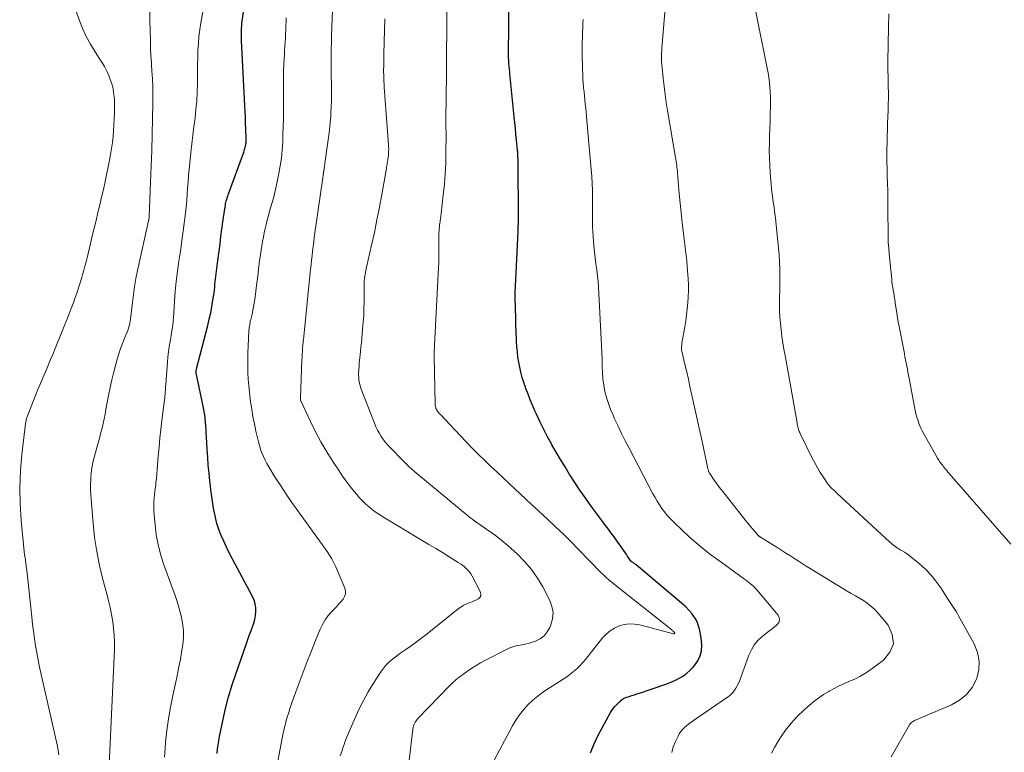
# Model space of a CAD drawing. Units: feet. Extents: x 2035000 to 2040000, y 555000 to 560000.
# Drawn here: x 2035168 to 2035319, y 558028 to 558141 of the extents above; entities that cross this region are included whole.
import ezdxf

# ---------------------------------------------------------------- set-up
doc = ezdxf.new("R2010")
doc.units = ezdxf.units.FT
doc.header["$LTSCALE"] = 100
doc.header["$MEASUREMENT"] = 0
doc.layers.add('CONTOUR INDEX', color=32, linetype='Continuous', lineweight=25)
doc.layers.add('CONTOUR INTERMEDIATE', color=40, linetype='Continuous', lineweight=15)

msp = doc.modelspace()

# ---------------------------------------------------------------- linework, layer by layer
at = {"layer": 'CONTOUR INDEX', "flags": 128}
for points, elevation in [([(2035198.51, 558027.69), (2035198.58, 558028.35), (2035198.67, 558029.01), (2035198.77, 558029.67), (2035198.9, 558030.32), (2035199.4, 558032.75), (2035199.82, 558034.6), (2035200.29, 558036.44), (2035200.84, 558038.26), (2035201.43, 558040.07), (2035203.02, 558044.63), (2035203.24, 558045.25), (2035203.46, 558045.86), (2035203.69, 558046.47), (2035203.93, 558047.08), (2035203.96, 558047.17), (2035204.15, 558047.74), (2035204.31, 558048.32), (2035204.41, 558048.92), (2035204.47, 558049.52), (2035204.46, 558050.12), (2035204.38, 558050.7), (2035204.21, 558051.27), (2035203.97, 558051.82), (2035200.84, 558057.71), (2035200.4, 558058.58), (2035199.96, 558059.45), (2035199.55, 558060.34), (2035199.16, 558061.23), (2035198.81, 558062.13), (2035198.5, 558063.05), (2035198.26, 558063.99), (2035198.07, 558064.95), (2035198.04, 558065.11), (2035197.88, 558066.16), (2035197.72, 558067.21), (2035197.58, 558068.26), (2035197.45, 558069.32), (2035197.41, 558069.62), (2035197.28, 558070.83), (2035197.17, 558072.04), (2035197.08, 558073.25), (2035197, 558074.47), (2035196.9, 558076.39), (2035196.86, 558076.95), (2035196.83, 558077.51), (2035196.79, 558078.08), (2035196.74, 558078.64), (2035196.69, 558079.2), (2035196.62, 558079.76), (2035196.53, 558080.31), (2035196.42, 558080.86), (2035195.34, 558085.96), (2035195.32, 558086.08), (2035195.31, 558086.19), (2035195.3, 558086.3), (2035195.3, 558086.42), (2035195.31, 558086.54), (2035195.32, 558086.65), (2035195.34, 558086.76), (2035195.36, 558086.88), (2035197.1, 558093.52), (2035197.33, 558094.48), (2035197.55, 558095.45), (2035197.73, 558096.43), (2035197.89, 558097.42), (2035198.05, 558098.56), (2035198.11, 558098.97), (2035198.16, 558099.39), (2035198.2, 558099.81), (2035198.24, 558100.22), (2035198.24, 558100.24), (2035198.28, 558100.65), (2035198.32, 558101.06), (2035198.37, 558101.47), (2035198.42, 558101.88), (2035198.47, 558102.28), (2035198.53, 558102.69), (2035198.58, 558103.1), (2035198.63, 558103.5), (2035198.82, 558104.94), (2035198.97, 558106.07), (2035199.12, 558107.2), (2035199.27, 558108.32), (2035199.43, 558109.45), (2035199.75, 558111.75), (2035199.79, 558111.99), (2035199.83, 558112.23), (2035199.89, 558112.47), (2035199.94, 558112.7), (2035200, 558112.94), (2035200.07, 558113.17), (2035200.15, 558113.4), (2035200.23, 558113.63), (2035202.63, 558120.19), (2035202.7, 558120.38), (2035202.76, 558120.57), (2035202.81, 558120.76), (2035202.86, 558120.96), (2035202.88, 558121.04), (2035202.91, 558121.19), (2035202.94, 558121.35), (2035202.96, 558121.5), (2035202.97, 558121.66), (2035202.97, 558121.82), (2035202.98, 558121.98), (2035202.98, 558122.14), (2035202.97, 558122.29), (2035202.93, 558123.76), (2035202.9, 558124.66), (2035202.87, 558125.55), (2035202.83, 558126.44), (2035202.78, 558127.33), (2035202.27, 558137.35), (2035202.25, 558137.72), (2035202.25, 558138.09), (2035202.25, 558138.47), (2035202.26, 558138.84), (2035202.28, 558139.21), (2035202.31, 558139.58), (2035202.35, 558139.95), (2035202.4, 558140.31), (2035202.76, 558142.83)], 780), ([(2035255.89, 558027.81), (2035256.45, 558029.18), (2035257.1, 558030.52), (2035259, 558033.99), (2035259.19, 558034.32), (2035259.41, 558034.63), (2035259.65, 558034.91), (2035259.91, 558035.19), (2035260.37, 558035.63), (2035260.41, 558035.67), (2035260.45, 558035.71), (2035260.49, 558035.75), (2035260.54, 558035.8), (2035260.58, 558035.84), (2035260.62, 558035.88), (2035260.66, 558035.91), (2035260.71, 558035.95), (2035260.84, 558036.06), (2035260.95, 558036.15), (2035261.07, 558036.22), (2035261.2, 558036.28), (2035261.33, 558036.33), (2035261.85, 558036.49), (2035262.24, 558036.61), (2035262.64, 558036.73), (2035263.03, 558036.86), (2035263.42, 558036.99), (2035267.31, 558038.32), (2035267.91, 558038.54), (2035268.5, 558038.78), (2035269.08, 558039.05), (2035269.65, 558039.34), (2035270.2, 558039.67), (2035270.71, 558040.04), (2035271.18, 558040.46), (2035271.63, 558040.92), (2035271.94, 558041.27), (2035272.42, 558041.97), (2035272.77, 558042.71), (2035272.94, 558043.51), (2035273, 558044.35), (2035272.93, 558045.48), (2035272.67, 558046.84), (2035272.23, 558048.11), (2035271.48, 558049.22), (2035270.55, 558050.24), (2035262.91, 558056.71), (2035262.81, 558056.79), (2035262.71, 558056.87), (2035262.6, 558056.94), (2035262.5, 558057.01), (2035262.32, 558057.13), (2035262.3, 558057.14), (2035262.28, 558057.15), (2035262.26, 558057.16), (2035262.25, 558057.18), (2035262.18, 558057.24), (2035262.16, 558057.25), (2035262.15, 558057.27), (2035262.13, 558057.28), (2035262.12, 558057.3), (2035261.92, 558057.58), (2035261.81, 558057.74), (2035261.7, 558057.9), (2035261.59, 558058.06), (2035261.48, 558058.23), (2035260.37, 558059.83), (2035259.95, 558060.43), (2035259.53, 558061.02), (2035259.1, 558061.61), (2035258.66, 558062.19), (2035258.22, 558062.77), (2035257.78, 558063.35), (2035257.34, 558063.93), (2035256.91, 558064.52), (2035255.87, 558065.94), (2035255.06, 558067.07), (2035254.27, 558068.21), (2035253.5, 558069.36), (2035252.75, 558070.53), (2035252.69, 558070.63), (2035251.99, 558071.76), (2035251.3, 558072.89), (2035250.63, 558074.04), (2035249.96, 558075.19), (2035249.89, 558075.32), (2035249.29, 558076.42), (2035248.71, 558077.53), (2035248.16, 558078.66), (2035247.63, 558079.8), (2035247.35, 558080.42), (2035246.98, 558081.26), (2035246.63, 558082.1), (2035246.3, 558082.95), (2035245.98, 558083.81), (2035245.9, 558084.02), (2035245.65, 558084.78), (2035245.41, 558085.54), (2035245.21, 558086.32), (2035245.02, 558087.1), (2035244.87, 558087.88), (2035244.75, 558088.67), (2035244.66, 558089.47), (2035244.59, 558090.27), (2035244.55, 558091.07), (2035244.52, 558091.65), (2035244.49, 558092.23), (2035244.47, 558092.82), (2035244.45, 558093.4), (2035244.44, 558093.98), (2035244.42, 558094.56), (2035244.41, 558095.14), (2035244.4, 558095.73), (2035244.34, 558098.24), (2035244.34, 558098.4), (2035244.34, 558098.56), (2035244.34, 558098.71), (2035244.35, 558098.87), (2035244.35, 558099.03), (2035244.36, 558099.19), (2035244.36, 558099.35), (2035244.37, 558099.5), (2035244.78, 558107.99), (2035244.79, 558108.38), (2035244.81, 558108.78), (2035244.82, 558109.17), (2035244.83, 558109.56), (2035244.83, 558109.95), (2035244.83, 558110.35), (2035244.83, 558110.74), (2035244.83, 558111.13), (2035244.78, 558117.55), (2035244.78, 558117.79), (2035244.77, 558118.04), (2035244.77, 558118.28), (2035244.77, 558118.53), (2035244.77, 558118.68), (2035244.77, 558118.85), (2035244.77, 558119.02), (2035244.77, 558119.19), (2035244.76, 558119.36), (2035244.76, 558119.43), (2035244.76, 558119.56), (2035244.76, 558119.7), (2035244.75, 558119.83), (2035244.74, 558119.97), (2035244.74, 558120.1), (2035244.73, 558120.23), (2035244.71, 558120.37), (2035244.7, 558120.5), (2035244.54, 558122.03), (2035244.45, 558122.93), (2035244.36, 558123.83), (2035244.27, 558124.73), (2035244.18, 558125.63), (2035243.57, 558131.75), (2035243.53, 558132.15), (2035243.49, 558132.55), (2035243.45, 558132.95), (2035243.41, 558133.35), (2035243.37, 558133.75), (2035243.35, 558133.95), (2035243.34, 558134.15), (2035243.33, 558134.36), (2035243.31, 558134.56), (2035243.31, 558134.76), (2035243.3, 558134.96), (2035243.3, 558135.17), (2035243.3, 558135.37), (2035243.4, 558143.93)], 800)]:
    msp.add_lwpolyline(points, dxfattribs=dict(at, elevation=elevation))
at = {"layer": 'CONTOUR INTERMEDIATE', "flags": 128}
for points, elevation in [([(2035190.42, 558027.15), (2035190.52, 558028.53), (2035190.6, 558029.42), (2035190.81, 558031.23), (2035191.06, 558033.05), (2035191.37, 558034.85), (2035191.73, 558036.64), (2035192.43, 558039.9), (2035192.66, 558041.02), (2035192.88, 558042.14), (2035193.07, 558043.26), (2035193.25, 558044.39), (2035193.35, 558045.52), (2035193.36, 558046.64), (2035193.23, 558047.75), (2035193.01, 558048.86), (2035192.7, 558049.98), (2035192.37, 558051.07), (2035192.01, 558052.16), (2035191.63, 558053.25), (2035190.31, 558056.88), (2035189.84, 558058.35), (2035189.45, 558059.83), (2035189.18, 558061.35), (2035188.99, 558062.88), (2035188.81, 558064.95), (2035188.79, 558065.46), (2035188.78, 558065.96), (2035188.81, 558066.46), (2035188.85, 558066.97), (2035188.92, 558067.47), (2035188.98, 558067.97), (2035189.03, 558068.47), (2035189.09, 558068.98), (2035189.13, 558069.32), (2035189.2, 558070), (2035189.27, 558070.67), (2035189.33, 558071.35), (2035189.38, 558072.03), (2035189.49, 558073.42), (2035189.6, 558074.8), (2035189.73, 558076.17), (2035189.87, 558077.54), (2035190.03, 558078.91), (2035190.43, 558082.08), (2035190.47, 558082.37), (2035190.5, 558082.66), (2035190.53, 558082.96), (2035190.55, 558083.26), (2035190.57, 558083.55), (2035190.59, 558083.85), (2035190.61, 558084.14), (2035190.63, 558084.44), (2035190.89, 558087.89), (2035190.96, 558088.69), (2035191.05, 558089.49), (2035191.17, 558090.28), (2035191.3, 558091.07), (2035191.48, 558091.99), (2035191.53, 558092.32), (2035191.59, 558092.66), (2035191.64, 558092.99), (2035191.68, 558093.32), (2035191.72, 558093.66), (2035191.76, 558093.99), (2035191.79, 558094.33), (2035191.81, 558094.66), (2035191.97, 558097.19), (2035192.09, 558098.75), (2035192.24, 558100.31), (2035192.43, 558101.87), (2035192.65, 558103.42), (2035192.88, 558104.97), (2035193.1, 558106.52), (2035193.3, 558108.07), (2035193.5, 558109.63), (2035193.65, 558110.82), (2035193.76, 558111.78), (2035193.85, 558112.74), (2035193.93, 558113.7), (2035194, 558114.66), (2035194.07, 558115.62), (2035194.15, 558116.59), (2035194.24, 558117.55), (2035194.33, 558118.51), (2035194.5, 558120.14), (2035194.65, 558121.46), (2035194.8, 558122.79), (2035194.96, 558124.11), (2035195.13, 558125.44), (2035195.28, 558126.76), (2035195.39, 558128.09), (2035195.46, 558129.42), (2035195.49, 558130.75), (2035195.5, 558131.53), (2035195.51, 558132.6), (2035195.52, 558133.68), (2035195.55, 558134.75), (2035195.58, 558135.83), (2035195.65, 558136.9), (2035195.74, 558137.97), (2035195.87, 558139.03), (2035196.03, 558140.09), (2035197.45, 558148.13)], 776), ([(2035217.45, 558027.35), (2035217.67, 558028.03), (2035217.84, 558028.55), (2035218.03, 558029.06), (2035218.22, 558029.58), (2035218.43, 558030.09), (2035219.68, 558033.07), (2035220.32, 558034.48), (2035221, 558035.87), (2035221.76, 558037.21), (2035222.57, 558038.54), (2035223.68, 558040.24), (2035223.99, 558040.67), (2035224.32, 558041.09), (2035224.68, 558041.48), (2035225.07, 558041.85), (2035225.48, 558042.19), (2035225.9, 558042.53), (2035226.33, 558042.85), (2035226.77, 558043.16), (2035227.54, 558043.69), (2035228.37, 558044.27), (2035229.19, 558044.86), (2035229.99, 558045.47), (2035230.78, 558046.09), (2035235.59, 558049.93), (2035235.96, 558050.2), (2035236.35, 558050.45), (2035236.76, 558050.65), (2035237.18, 558050.83), (2035237.36, 558050.9), (2035237.7, 558051.03), (2035238.04, 558051.17), (2035238.37, 558051.33), (2035238.69, 558051.49), (2035238.91, 558051.7), (2035239.05, 558051.93), (2035239.06, 558052.2), (2035239, 558052.49), (2035237.72, 558054.98), (2035237.53, 558055.31), (2035237.32, 558055.62), (2035237.07, 558055.9), (2035236.81, 558056.17), (2035236.52, 558056.41), (2035236.22, 558056.65), (2035235.91, 558056.87), (2035235.59, 558057.08), (2035234.18, 558057.95), (2035233.15, 558058.59), (2035232.11, 558059.22), (2035231.08, 558059.85), (2035230.04, 558060.48), (2035224.1, 558064.03), (2035223.53, 558064.4), (2035222.96, 558064.78), (2035222.42, 558065.19), (2035221.89, 558065.61), (2035221.39, 558066.06), (2035220.9, 558066.53), (2035220.43, 558067.03), (2035219.99, 558067.54), (2035219.6, 558068.01), (2035218.98, 558068.78), (2035218.38, 558069.56), (2035217.81, 558070.36), (2035217.26, 558071.17), (2035216.31, 558072.6), (2035215.37, 558074.1), (2035214.48, 558075.62), (2035213.65, 558077.17), (2035212.87, 558078.75), (2035211.43, 558081.83), (2035211.4, 558081.89), (2035211.38, 558081.95), (2035211.36, 558082.02), (2035211.35, 558082.08), (2035211.34, 558082.15), (2035211.33, 558082.21), (2035211.33, 558082.28), (2035211.33, 558082.34), (2035211.56, 558088.24), (2035211.58, 558088.67), (2035211.6, 558089.1), (2035211.63, 558089.52), (2035211.67, 558089.95), (2035211.71, 558090.46), (2035211.72, 558090.63), (2035211.74, 558090.8), (2035211.76, 558090.97), (2035211.77, 558091.14), (2035211.79, 558091.31), (2035211.81, 558091.48), (2035211.83, 558091.65), (2035211.84, 558091.82), (2035212.88, 558102.17), (2035212.96, 558102.87), (2035213.03, 558103.57), (2035213.11, 558104.27), (2035213.19, 558104.97), (2035213.28, 558105.67), (2035213.37, 558106.37), (2035213.46, 558107.07), (2035213.56, 558107.77), (2035214.76, 558116.25), (2035214.78, 558116.35), (2035214.79, 558116.45), (2035214.81, 558116.55), (2035214.82, 558116.65), (2035214.83, 558116.72), (2035214.84, 558116.79), (2035214.85, 558116.86), (2035214.86, 558116.93), (2035214.87, 558117), (2035214.88, 558117.07), (2035214.89, 558117.14), (2035214.9, 558117.21), (2035214.91, 558117.28), (2035215.5, 558121.34), (2035215.65, 558122.44), (2035215.78, 558123.55), (2035215.89, 558124.67), (2035215.98, 558125.78), (2035216.01, 558126.15), (2035216.06, 558127.08), (2035216.09, 558128.01), (2035216.1, 558128.94), (2035216.1, 558129.87), (2035216.08, 558130.8), (2035216.06, 558131.73), (2035216.06, 558132.67), (2035216.05, 558133.6), (2035216.05, 558133.86), (2035216.05, 558134.92), (2035216.06, 558135.99), (2035216.09, 558137.05), (2035216.12, 558138.11), (2035216.41, 558145.91)], 788), ([(2035174.19, 558027.48), (2035174.09, 558028.15), (2035173.98, 558028.82), (2035173.85, 558029.49), (2035173.71, 558030.16), (2035171.49, 558039.87), (2035171.25, 558040.97), (2035171.03, 558042.06), (2035170.83, 558043.17), (2035170.64, 558044.28), (2035170.47, 558045.39), (2035170.31, 558046.5), (2035170.17, 558047.61), (2035170.04, 558048.73), (2035169.27, 558055.87), (2035169.24, 558056.14), (2035169.21, 558056.4), (2035169.18, 558056.67), (2035169.15, 558056.94), (2035169.1, 558057.47), (2035169.08, 558057.55), (2035169.03, 558057.78), (2035169, 558057.89), (2035168.98, 558058.01), (2035168.96, 558058.12), (2035168.95, 558058.24), (2035168.42, 558063.55), (2035168.25, 558066.09), (2035168.19, 558068.63), (2035168.3, 558071.16), (2035168.52, 558073.7), (2035169.09, 558078.46), (2035169.11, 558078.61), (2035169.14, 558078.76), (2035169.17, 558078.91), (2035169.21, 558079.05), (2035169.25, 558079.2), (2035169.3, 558079.35), (2035169.35, 558079.49), (2035169.41, 558079.63), (2035170.64, 558082.77), (2035171, 558083.68), (2035171.37, 558084.58), (2035171.74, 558085.48), (2035172.13, 558086.38), (2035172.51, 558087.28), (2035172.89, 558088.18), (2035173.27, 558089.08), (2035173.63, 558089.99), (2035175.79, 558095.33), (2035176.09, 558096.11), (2035176.39, 558096.9), (2035176.68, 558097.69), (2035176.95, 558098.49), (2035177.07, 558098.82), (2035177.28, 558099.45), (2035177.48, 558100.09), (2035177.67, 558100.73), (2035177.86, 558101.37), (2035178.04, 558102.01), (2035178.21, 558102.66), (2035178.38, 558103.31), (2035178.54, 558103.95), (2035179.06, 558106.13), (2035179.34, 558107.32), (2035179.63, 558108.51), (2035179.92, 558109.69), (2035180.21, 558110.88), (2035180.5, 558112.07), (2035180.78, 558113.26), (2035181.05, 558114.45), (2035181.3, 558115.64), (2035181.99, 558118.92), (2035182.16, 558119.82), (2035182.31, 558120.73), (2035182.44, 558121.64), (2035182.54, 558122.56), (2035182.62, 558123.48), (2035182.68, 558124.39), (2035182.72, 558125.31), (2035182.75, 558126.24), (2035182.76, 558126.95), (2035182.76, 558127.55), (2035182.74, 558128.15), (2035182.69, 558128.74), (2035182.63, 558129.34), (2035182.53, 558129.93), (2035182.4, 558130.51), (2035182.22, 558131.07), (2035182.01, 558131.63), (2035181.88, 558131.95), (2035181.56, 558132.65), (2035181.21, 558133.34), (2035180.83, 558134), (2035180.42, 558134.65), (2035179.77, 558135.62), (2035179.06, 558136.77), (2035178.41, 558137.95), (2035177.85, 558139.17), (2035177.36, 558140.42), (2035176.82, 558141.98)], 768), ([(2035181.93, 558025.97), (2035182.74, 558043.67), (2035182.76, 558044.76), (2035182.73, 558045.84), (2035182.63, 558046.92), (2035182.48, 558047.99), (2035182.28, 558049.06), (2035182.07, 558050.13), (2035181.82, 558051.18), (2035181.56, 558052.24), (2035180.97, 558054.46), (2035180.47, 558056.61), (2035180.03, 558058.76), (2035179.71, 558060.93), (2035179.46, 558063.12), (2035179.2, 558066.16), (2035179.15, 558066.83), (2035179.11, 558067.51), (2035179.09, 558068.19), (2035179.09, 558068.87), (2035179.09, 558069.14), (2035179.1, 558069.68), (2035179.13, 558070.23), (2035179.18, 558070.77), (2035179.24, 558071.31), (2035179.32, 558071.85), (2035179.42, 558072.39), (2035179.54, 558072.92), (2035179.68, 558073.45), (2035180.1, 558074.93), (2035180.3, 558075.63), (2035180.49, 558076.33), (2035180.67, 558077.04), (2035180.85, 558077.74), (2035181.02, 558078.45), (2035181.18, 558079.16), (2035181.32, 558079.87), (2035181.45, 558080.58), (2035181.84, 558082.75), (2035182.08, 558083.97), (2035182.34, 558085.18), (2035182.64, 558086.39), (2035182.96, 558087.59), (2035183.18, 558088.36), (2035183.42, 558089.17), (2035183.69, 558089.97), (2035183.98, 558090.76), (2035184.29, 558091.55), (2035184.65, 558092.41), (2035184.79, 558092.77), (2035184.91, 558093.12), (2035185.01, 558093.48), (2035185.1, 558093.85), (2035185.17, 558094.22), (2035185.23, 558094.59), (2035185.28, 558094.96), (2035185.33, 558095.33), (2035185.51, 558097.06), (2035185.66, 558098.3), (2035185.84, 558099.53), (2035186.06, 558100.76), (2035186.3, 558101.98), (2035188.06, 558110.06), (2035188.07, 558110.08), (2035188.07, 558110.09), (2035188.07, 558110.11), (2035188.08, 558110.13), (2035188.09, 558110.2), (2035188.09, 558110.22), (2035188.09, 558110.24), (2035188.09, 558110.26), (2035188.09, 558110.28), (2035188.3, 558115.55), (2035188.39, 558118), (2035188.47, 558120.44), (2035188.54, 558122.89), (2035188.6, 558125.34), (2035188.66, 558127.76), (2035188.67, 558129), (2035188.65, 558130.23), (2035188.6, 558131.46), (2035188.52, 558132.7), (2035188.37, 558134.65), (2035188.35, 558134.91), (2035188.33, 558135.16), (2035188.32, 558135.42), (2035188.3, 558135.67), (2035188.3, 558135.8), (2035188.29, 558135.99), (2035188.28, 558136.19), (2035188.28, 558136.38), (2035188.28, 558136.58), (2035188.28, 558136.77), (2035188.28, 558136.97), (2035188.28, 558137.16), (2035188.27, 558137.36), (2035188.21, 558140.4), (2035188.21, 558142.11)], 772), ([(2035240.69, 558025.89), (2035243.9, 558031.94), (2035244.41, 558032.81), (2035244.97, 558033.65), (2035245.6, 558034.43), (2035246.28, 558035.18), (2035247.02, 558035.88), (2035247.79, 558036.54), (2035248.6, 558037.14), (2035249.45, 558037.7), (2035251.16, 558038.75), (2035251.71, 558039.11), (2035252.25, 558039.48), (2035252.78, 558039.88), (2035253.29, 558040.29), (2035253.78, 558040.73), (2035254.25, 558041.19), (2035254.7, 558041.67), (2035255.12, 558042.17), (2035257.75, 558045.49), (2035258.3, 558046.07), (2035258.91, 558046.59), (2035259.59, 558047), (2035260.32, 558047.33), (2035261.1, 558047.54), (2035261.88, 558047.64), (2035262.67, 558047.61), (2035263.46, 558047.48), (2035268.68, 558046.11), (2035268.69, 558046.1), (2035268.71, 558046.1), (2035268.73, 558046.11), (2035268.74, 558046.11), (2035268.81, 558046.15), (2035268.85, 558046.26), (2035268.84, 558046.27), (2035268.69, 558046.43), (2035268.62, 558046.5), (2035268.54, 558046.57), (2035268.46, 558046.64), (2035268.38, 558046.71), (2035259.34, 558053.89), (2035259.11, 558054.08), (2035258.87, 558054.27), (2035258.65, 558054.47), (2035258.43, 558054.67), (2035258.21, 558054.88), (2035257.99, 558055.09), (2035257.78, 558055.3), (2035257.56, 558055.51), (2035254.07, 558059.09), (2035252.91, 558060.26), (2035251.73, 558061.42), (2035250.54, 558062.56), (2035249.33, 558063.69), (2035247.24, 558065.62), (2035247.07, 558065.77), (2035246.9, 558065.93), (2035246.73, 558066.08), (2035246.56, 558066.24), (2035246.39, 558066.39), (2035246.22, 558066.55), (2035246.05, 558066.71), (2035245.89, 558066.86), (2035243.45, 558069.17), (2035242.49, 558070.08), (2035241.52, 558071), (2035240.56, 558071.91), (2035239.6, 558072.82), (2035238.65, 558073.74), (2035237.71, 558074.68), (2035236.79, 558075.62), (2035235.87, 558076.58), (2035232.83, 558079.83), (2035232.72, 558079.95), (2035232.61, 558080.08), (2035232.5, 558080.21), (2035232.4, 558080.35), (2035232.39, 558080.36), (2035232.3, 558080.49), (2035232.23, 558080.63), (2035232.16, 558080.77), (2035232.11, 558080.92), (2035232.07, 558081.07), (2035232.04, 558081.23), (2035232.02, 558081.38), (2035232.01, 558081.54), (2035231.86, 558088.71), (2035231.86, 558088.77), (2035231.86, 558088.82), (2035231.86, 558088.87), (2035231.86, 558088.93), (2035231.86, 558089), (2035231.86, 558089.02), (2035231.86, 558089.03), (2035231.86, 558089.05), (2035231.86, 558089.06), (2035231.87, 558089.13), (2035231.87, 558089.15), (2035231.87, 558089.16), (2035231.87, 558089.18), (2035231.87, 558089.19), (2035231.89, 558089.58), (2035231.9, 558089.79), (2035231.91, 558090), (2035231.92, 558090.21), (2035231.94, 558090.42), (2035232.5, 558101.44), (2035232.54, 558102.36), (2035232.58, 558103.28), (2035232.59, 558104.21), (2035232.6, 558105.13), (2035232.6, 558106.26), (2035232.6, 558106.62), (2035232.61, 558106.98), (2035232.61, 558107.33), (2035232.62, 558107.69), (2035232.63, 558108.05), (2035232.65, 558108.41), (2035232.68, 558108.76), (2035232.72, 558109.12), (2035232.73, 558109.18), (2035232.78, 558109.57), (2035232.83, 558109.96), (2035232.88, 558110.35), (2035232.93, 558110.73), (2035233.28, 558113.62), (2035233.45, 558115.22), (2035233.58, 558116.83), (2035233.65, 558118.43), (2035233.69, 558120.05), (2035233.71, 558122.97), (2035233.71, 558123.12), (2035233.71, 558123.27), (2035233.7, 558123.42), (2035233.7, 558123.58), (2035233.69, 558123.73), (2035233.69, 558123.88), (2035233.69, 558124.03), (2035233.69, 558124.18), (2035233.69, 558124.24), (2035233.69, 558124.41), (2035233.69, 558124.59), (2035233.69, 558124.77), (2035233.69, 558124.95), (2035233.73, 558128.9), (2035233.73, 558129.33), (2035233.74, 558129.76), (2035233.74, 558130.19), (2035233.75, 558130.62), (2035233.75, 558131.05), (2035233.76, 558131.48), (2035233.76, 558131.91), (2035233.77, 558132.34), (2035233.78, 558134.01), (2035233.79, 558135.28), (2035233.8, 558136.55), (2035233.81, 558137.82), (2035233.81, 558139.09), (2035233.82, 558141.78)], 796), ([(2035283.74, 558027.74), (2035284.19, 558028.62), (2035284.68, 558029.48), (2035285.1, 558030.16), (2035285.88, 558031.3), (2035286.72, 558032.39), (2035287.66, 558033.4), (2035288.66, 558034.36), (2035289.53, 558035.12), (2035290.24, 558035.7), (2035290.97, 558036.25), (2035291.72, 558036.76), (2035292.5, 558037.24), (2035292.57, 558037.27), (2035293.34, 558037.69), (2035294.12, 558038.09), (2035294.92, 558038.46), (2035295.72, 558038.8), (2035296.52, 558039.15), (2035297.3, 558039.55), (2035298.05, 558040), (2035298.77, 558040.48), (2035300.93, 558042.04), (2035301.92, 558043.28), (2035302.44, 558044.59), (2035302.26, 558045.98), (2035301.62, 558047.43), (2035300.01, 558049.37), (2035299.52, 558049.9), (2035299, 558050.38), (2035298.44, 558050.81), (2035297.84, 558051.21), (2035297.22, 558051.57), (2035296.6, 558051.93), (2035295.98, 558052.3), (2035295.36, 558052.68), (2035289.67, 558056.14), (2035289.04, 558056.53), (2035288.41, 558056.92), (2035287.79, 558057.32), (2035287.17, 558057.72), (2035286.55, 558058.13), (2035285.92, 558058.53), (2035285.3, 558058.93), (2035284.67, 558059.32), (2035282, 558060.98), (2035281.95, 558061.01), (2035281.91, 558061.04), (2035281.86, 558061.07), (2035281.82, 558061.11), (2035281.77, 558061.14), (2035281.73, 558061.18), (2035281.69, 558061.22), (2035281.65, 558061.25), (2035281.62, 558061.29), (2035281.58, 558061.33), (2035281.55, 558061.37), (2035281.51, 558061.41), (2035280.84, 558062.19), (2035280.48, 558062.62), (2035280.11, 558063.06), (2035279.76, 558063.5), (2035279.4, 558063.94), (2035276.59, 558067.51), (2035276.16, 558068.06), (2035275.74, 558068.62), (2035275.33, 558069.19), (2035274.92, 558069.76), (2035274.23, 558070.74), (2035274.18, 558070.83), (2035274.13, 558070.91), (2035274.09, 558071), (2035274.05, 558071.09), (2035274.01, 558071.18), (2035273.98, 558071.28), (2035273.96, 558071.37), (2035273.94, 558071.47), (2035273.69, 558072.74), (2035273.54, 558073.47), (2035273.39, 558074.21), (2035273.23, 558074.94), (2035273.07, 558075.67), (2035271.44, 558083), (2035271.19, 558084.13), (2035270.94, 558085.25), (2035270.68, 558086.37), (2035270.41, 558087.5), (2035269.97, 558089.38), (2035269.93, 558089.56), (2035269.91, 558089.74), (2035269.9, 558089.92), (2035269.89, 558090.1), (2035269.9, 558090.29), (2035269.92, 558090.47), (2035269.94, 558090.65), (2035269.96, 558090.83), (2035270.39, 558093.31), (2035270.54, 558094.23), (2035270.67, 558095.15), (2035270.78, 558096.07), (2035270.87, 558097), (2035270.93, 558097.93), (2035270.95, 558098.86), (2035270.94, 558099.79), (2035270.9, 558100.72), (2035270.77, 558102.59), (2035270.7, 558103.44), (2035270.62, 558104.28), (2035270.52, 558105.13), (2035270.42, 558105.97), (2035270.31, 558106.81), (2035270.2, 558107.65), (2035270.1, 558108.5), (2035270.01, 558109.34), (2035269.54, 558113.81), (2035269.48, 558114.44), (2035269.42, 558115.06), (2035269.37, 558115.69), (2035269.32, 558116.31), (2035269.28, 558116.97), (2035269.25, 558117.27), (2035269.23, 558117.56), (2035269.19, 558117.86), (2035269.16, 558118.16), (2035269.12, 558118.46), (2035269.07, 558118.75), (2035269.03, 558119.05), (2035268.98, 558119.35), (2035267.75, 558126.57), (2035267.55, 558127.82), (2035267.37, 558129.06), (2035267.21, 558130.31), (2035267.07, 558131.56), (2035266.9, 558133.18), (2035266.86, 558133.63), (2035266.83, 558134.07), (2035266.82, 558134.52), (2035266.82, 558134.96), (2035266.83, 558135.41), (2035266.84, 558135.86), (2035266.87, 558136.3), (2035266.9, 558136.75), (2035267.32, 558141.7)], 808), ([(2035302.09, 558027.18), (2035304.93, 558032.12), (2035305.02, 558032.25), (2035305.12, 558032.38), (2035305.24, 558032.48), (2035305.37, 558032.58), (2035305.51, 558032.67), (2035305.65, 558032.75), (2035305.8, 558032.82), (2035305.95, 558032.89), (2035311.36, 558035.16), (2035312.61, 558035.88), (2035313.7, 558036.75), (2035314.54, 558037.86), (2035315.23, 558039.12), (2035315.56, 558040.51), (2035315.65, 558041.88), (2035315.38, 558043.22), (2035314.87, 558044.55), (2035312.47, 558048.87), (2035312.29, 558049.2), (2035312.09, 558049.52), (2035311.89, 558049.83), (2035311.68, 558050.13), (2035311.47, 558050.44), (2035311.26, 558050.75), (2035311.05, 558051.06), (2035310.85, 558051.37), (2035309.71, 558053.19), (2035308.99, 558054.2), (2035308.22, 558055.17), (2035307.36, 558056.05), (2035306.44, 558056.88), (2035305.14, 558057.94), (2035304.81, 558058.19), (2035304.48, 558058.44), (2035304.14, 558058.66), (2035303.79, 558058.88), (2035303.5, 558059.04), (2035303.29, 558059.17), (2035303.08, 558059.3), (2035302.87, 558059.44), (2035302.67, 558059.58), (2035302.47, 558059.73), (2035302.28, 558059.88), (2035302.09, 558060.04), (2035301.9, 558060.2), (2035293.78, 558067.75), (2035293.66, 558067.86), (2035293.54, 558067.97), (2035293.42, 558068.08), (2035293.3, 558068.18), (2035293.17, 558068.29), (2035293.05, 558068.4), (2035292.94, 558068.5), (2035292.83, 558068.61), (2035292.72, 558068.72), (2035292.62, 558068.84), (2035292.52, 558068.96), (2035292.43, 558069.09), (2035291.66, 558070.23), (2035291.21, 558070.93), (2035290.77, 558071.65), (2035290.37, 558072.39), (2035289.98, 558073.13), (2035288.13, 558076.9), (2035288.05, 558077.06), (2035287.99, 558077.21), (2035287.93, 558077.37), (2035287.88, 558077.53), (2035287.84, 558077.63), (2035287.81, 558077.75), (2035287.78, 558077.86), (2035287.75, 558077.98), (2035287.73, 558078.09), (2035287.71, 558078.21), (2035287.68, 558078.33), (2035287.66, 558078.44), (2035287.64, 558078.56), (2035285.79, 558088.93), (2035285.62, 558089.9), (2035285.46, 558090.87), (2035285.32, 558091.85), (2035285.19, 558092.83), (2035285.08, 558093.81), (2035285.01, 558094.79), (2035284.97, 558095.78), (2035284.96, 558096.76), (2035284.96, 558096.87), (2035284.97, 558097.92), (2035284.98, 558098.96), (2035284.99, 558100), (2035285, 558101.05), (2035285, 558101.13), (2035284.99, 558102.22), (2035284.96, 558103.3), (2035284.89, 558104.39), (2035284.8, 558105.47), (2035284.45, 558108.94), (2035284.39, 558109.5), (2035284.32, 558110.06), (2035284.25, 558110.62), (2035284.18, 558111.18), (2035284.1, 558111.74), (2035284.02, 558112.29), (2035283.94, 558112.85), (2035283.86, 558113.41), (2035283.85, 558113.45), (2035283.77, 558114.03), (2035283.7, 558114.6), (2035283.65, 558115.18), (2035283.6, 558115.76), (2035283.5, 558117.06), (2035283.44, 558118.18), (2035283.39, 558119.3), (2035283.38, 558120.42), (2035283.39, 558121.54), (2035283.42, 558122.66), (2035283.45, 558123.78), (2035283.49, 558124.9), (2035283.52, 558126.02), (2035283.56, 558127.27), (2035283.56, 558128.01), (2035283.55, 558128.74), (2035283.52, 558129.46), (2035283.46, 558130.19), (2035283.39, 558130.92), (2035283.29, 558131.64), (2035283.18, 558132.36), (2035283.05, 558133.08), (2035281.28, 558141.99)], 812), ([(2035320.49, 558059.87), (2035311.03, 558070.76), (2035310.83, 558070.99), (2035310.64, 558071.21), (2035310.45, 558071.44), (2035310.26, 558071.67), (2035310.15, 558071.81), (2035310.02, 558071.97), (2035309.89, 558072.13), (2035309.77, 558072.29), (2035309.65, 558072.46), (2035309.54, 558072.62), (2035309.42, 558072.79), (2035309.32, 558072.97), (2035309.21, 558073.14), (2035307.13, 558076.84), (2035306.87, 558077.33), (2035306.63, 558077.83), (2035306.42, 558078.34), (2035306.23, 558078.86), (2035306.07, 558079.4), (2035305.91, 558079.93), (2035305.79, 558080.47), (2035305.67, 558081.02), (2035304.85, 558085.36), (2035304.76, 558085.84), (2035304.67, 558086.32), (2035304.59, 558086.8), (2035304.5, 558087.28), (2035304.41, 558087.76), (2035304.32, 558088.24), (2035304.22, 558088.72), (2035304.13, 558089.19), (2035303.32, 558093.36), (2035303.19, 558094.04), (2035303.07, 558094.72), (2035302.96, 558095.4), (2035302.86, 558096.08), (2035302.73, 558096.93), (2035302.7, 558097.19), (2035302.66, 558097.45), (2035302.62, 558097.7), (2035302.59, 558097.96), (2035302.55, 558098.22), (2035302.51, 558098.47), (2035302.47, 558098.73), (2035302.42, 558098.99), (2035302.39, 558099.17), (2035302.33, 558099.52), (2035302.28, 558099.87), (2035302.23, 558100.23), (2035302.19, 558100.58), (2035301.8, 558104.55), (2035301.72, 558105.43), (2035301.66, 558106.31), (2035301.63, 558107.2), (2035301.62, 558108.08), (2035301.62, 558108.97), (2035301.61, 558109.86), (2035301.61, 558110.74), (2035301.61, 558111.63), (2035301.61, 558111.66), (2035301.61, 558112.56), (2035301.6, 558113.46), (2035301.58, 558114.35), (2035301.55, 558115.25), (2035301.5, 558116.66), (2035301.47, 558117.66), (2035301.45, 558118.65), (2035301.45, 558119.64), (2035301.45, 558120.64), (2035301.47, 558121.63), (2035301.49, 558122.62), (2035301.52, 558123.61), (2035301.55, 558124.61), (2035301.63, 558126.59), (2035301.66, 558127.5), (2035301.67, 558128.41), (2035301.67, 558129.33), (2035301.66, 558130.24), (2035301.64, 558131.35), (2035301.63, 558131.7), (2035301.62, 558132.06), (2035301.61, 558132.41), (2035301.6, 558132.77), (2035301.59, 558133.12), (2035301.59, 558133.48), (2035301.59, 558133.83), (2035301.59, 558134.18), (2035301.7, 558139.38), (2035301.75, 558141.45)], 816), ([(2035207.39, 558024), (2035208.59, 558030.36), (2035208.75, 558031.1), (2035208.91, 558031.84), (2035209.1, 558032.58), (2035209.31, 558033.31), (2035209.53, 558034.03), (2035209.76, 558034.76), (2035210.01, 558035.48), (2035210.26, 558036.19), (2035211.14, 558038.56), (2035211.76, 558040.2), (2035212.38, 558041.84), (2035213.02, 558043.47), (2035213.67, 558045.09), (2035214.38, 558046.83), (2035214.73, 558047.56), (2035215.12, 558048.25), (2035215.6, 558048.9), (2035216.12, 558049.51), (2035216.57, 558049.97), (2035216.91, 558050.33), (2035217.24, 558050.7), (2035217.57, 558051.07), (2035217.89, 558051.44), (2035218.11, 558051.84), (2035218.25, 558052.25), (2035218.24, 558052.68), (2035218.14, 558053.12), (2035216.76, 558056.43), (2035216.48, 558057.04), (2035216.17, 558057.63), (2035215.82, 558058.21), (2035215.45, 558058.77), (2035215.05, 558059.31), (2035214.66, 558059.86), (2035214.26, 558060.41), (2035213.87, 558060.95), (2035210.91, 558065.03), (2035210.02, 558066.29), (2035209.15, 558067.57), (2035208.3, 558068.86), (2035207.47, 558070.17), (2035206.48, 558071.78), (2035206.17, 558072.3), (2035205.89, 558072.83), (2035205.64, 558073.37), (2035205.41, 558073.93), (2035205.21, 558074.49), (2035205.03, 558075.06), (2035204.87, 558075.64), (2035204.72, 558076.22), (2035204.49, 558077.29), (2035204.25, 558078.41), (2035204.03, 558079.54), (2035203.84, 558080.67), (2035203.67, 558081.8), (2035203.61, 558082.26), (2035203.48, 558083.26), (2035203.38, 558084.26), (2035203.31, 558085.27), (2035203.27, 558086.28), (2035203.25, 558087.29), (2035203.25, 558088.3), (2035203.27, 558089.31), (2035203.31, 558090.32), (2035203.42, 558092.77), (2035203.44, 558092.99), (2035203.46, 558093.21), (2035203.49, 558093.43), (2035203.53, 558093.65), (2035203.54, 558093.7), (2035203.58, 558093.94), (2035203.63, 558094.18), (2035203.69, 558094.42), (2035203.74, 558094.66), (2035203.89, 558095.28), (2035204.02, 558095.84), (2035204.13, 558096.39), (2035204.22, 558096.95), (2035204.3, 558097.51), (2035204.63, 558100.08), (2035204.72, 558100.81), (2035204.81, 558101.54), (2035204.9, 558102.27), (2035204.99, 558103), (2035205, 558103.11), (2035205.09, 558103.78), (2035205.18, 558104.45), (2035205.28, 558105.12), (2035205.38, 558105.79), (2035205.5, 558106.46), (2035205.63, 558107.12), (2035205.77, 558107.78), (2035205.92, 558108.44), (2035206.07, 558109.07), (2035206.24, 558109.74), (2035206.42, 558110.42), (2035206.6, 558111.09), (2035206.8, 558111.75), (2035206.99, 558112.42), (2035207.17, 558113.1), (2035207.33, 558113.77), (2035207.48, 558114.45), (2035208, 558116.89), (2035208.22, 558118.07), (2035208.4, 558119.27), (2035208.53, 558120.47), (2035208.61, 558121.67), (2035208.65, 558122.88), (2035208.69, 558124.09), (2035208.71, 558125.3), (2035208.72, 558126.51), (2035208.72, 558130.84), (2035208.72, 558131.77), (2035208.74, 558132.71), (2035208.78, 558133.64), (2035208.82, 558134.57), (2035208.86, 558135.16), (2035208.89, 558135.79), (2035208.93, 558136.43), (2035208.97, 558137.07), (2035209.01, 558137.71), (2035209.04, 558138.35), (2035209.07, 558138.99), (2035209.1, 558139.63), (2035209.12, 558140.27), (2035209.14, 558140.85)], 784), ([(2035227.49, 558021.81), (2035228.6, 558031.46), (2035228.64, 558031.69), (2035228.69, 558031.91), (2035228.77, 558032.12), (2035228.86, 558032.33), (2035228.98, 558032.53), (2035229.1, 558032.72), (2035229.24, 558032.9), (2035229.39, 558033.08), (2035234.22, 558038.09), (2035234.46, 558038.33), (2035234.7, 558038.57), (2035234.95, 558038.79), (2035235.21, 558039.02), (2035235.47, 558039.23), (2035235.74, 558039.44), (2035236.01, 558039.65), (2035236.28, 558039.85), (2035237.01, 558040.38), (2035237.66, 558040.82), (2035238.32, 558041.25), (2035239, 558041.64), (2035239.69, 558042.02), (2035243.08, 558043.76), (2035243.52, 558043.96), (2035243.97, 558044.13), (2035244.43, 558044.25), (2035244.9, 558044.33), (2035245.37, 558044.41), (2035245.84, 558044.51), (2035246.31, 558044.63), (2035246.77, 558044.78), (2035247.43, 558045), (2035248.15, 558045.36), (2035248.77, 558045.81), (2035249.26, 558046.4), (2035249.65, 558047.09), (2035249.81, 558047.47), (2035250.06, 558048.43), (2035250.15, 558049.38), (2035249.98, 558050.32), (2035249.64, 558051.25), (2035248.57, 558053.31), (2035247.76, 558054.69), (2035246.86, 558055.99), (2035245.83, 558057.2), (2035244.71, 558058.34), (2035244.17, 558058.84), (2035243.24, 558059.66), (2035242.28, 558060.46), (2035241.3, 558061.21), (2035240.29, 558061.95), (2035238.28, 558063.34), (2035238.26, 558063.36), (2035238.24, 558063.37), (2035238.22, 558063.38), (2035238.2, 558063.39), (2035238.12, 558063.45), (2035238.1, 558063.46), (2035238.08, 558063.47), (2035238.07, 558063.49), (2035238.05, 558063.5), (2035237.8, 558063.68), (2035237.66, 558063.78), (2035237.51, 558063.89), (2035237.38, 558064), (2035237.24, 558064.11), (2035228.93, 558071.03), (2035228.46, 558071.44), (2035228, 558071.85), (2035227.55, 558072.28), (2035227.1, 558072.72), (2035225.21, 558074.64), (2035224.82, 558075.06), (2035224.44, 558075.5), (2035224.09, 558075.96), (2035223.76, 558076.43), (2035223.46, 558076.92), (2035223.18, 558077.43), (2035222.93, 558077.95), (2035222.71, 558078.48), (2035220.67, 558083.74), (2035220.55, 558084.09), (2035220.45, 558084.44), (2035220.37, 558084.8), (2035220.31, 558085.16), (2035220.28, 558085.53), (2035220.26, 558085.9), (2035220.26, 558086.27), (2035220.28, 558086.64), (2035220.29, 558086.8), (2035220.33, 558087.25), (2035220.37, 558087.71), (2035220.41, 558088.16), (2035220.45, 558088.61), (2035220.49, 558088.97), (2035220.56, 558089.61), (2035220.62, 558090.24), (2035220.69, 558090.87), (2035220.75, 558091.51), (2035220.89, 558092.99), (2035220.98, 558094.04), (2035221.05, 558095.09), (2035221.08, 558096.14), (2035221.1, 558097.19), (2035221.1, 558098.66), (2035221.1, 558098.97), (2035221.11, 558099.29), (2035221.11, 558099.6), (2035221.12, 558099.92), (2035221.13, 558100.39), (2035221.14, 558100.47), (2035221.14, 558100.55), (2035221.15, 558100.63), (2035221.16, 558100.7), (2035221.17, 558100.78), (2035221.18, 558100.86), (2035221.19, 558100.94), (2035221.2, 558101.01), (2035221.28, 558101.41), (2035221.33, 558101.69), (2035221.39, 558101.96), (2035221.44, 558102.24), (2035221.5, 558102.51), (2035222.26, 558105.86), (2035222.69, 558107.81), (2035223.09, 558109.76), (2035223.47, 558111.72), (2035223.83, 558113.69), (2035224.53, 558117.66), (2035224.57, 558117.87), (2035224.61, 558118.09), (2035224.64, 558118.3), (2035224.67, 558118.52), (2035224.71, 558118.73), (2035224.74, 558118.95), (2035224.77, 558119.17), (2035224.79, 558119.38), (2035224.84, 558119.73), (2035224.86, 558119.92), (2035224.87, 558120.12), (2035224.88, 558120.32), (2035224.89, 558120.52), (2035224.89, 558120.72), (2035224.88, 558120.92), (2035224.87, 558121.12), (2035224.86, 558121.32), (2035224.21, 558130.18), (2035224.18, 558130.64), (2035224.15, 558131.1), (2035224.14, 558131.55), (2035224.12, 558132.01), (2035224.11, 558132.47), (2035224.11, 558132.93), (2035224.12, 558133.39), (2035224.12, 558133.84), (2035224.17, 558135.91), (2035224.19, 558136.5), (2035224.2, 558137.1), (2035224.22, 558137.7), (2035224.24, 558138.29), (2035224.25, 558138.89), (2035224.27, 558139.48), (2035224.29, 558140.08), (2035224.3, 558140.67)], 792), ([(2035268.38, 558027.87), (2035268.63, 558028.71), (2035268.96, 558029.53), (2035269.35, 558030.37), (2035269.55, 558030.74), (2035269.78, 558031.09), (2035270.05, 558031.41), (2035270.35, 558031.71), (2035270.68, 558031.99), (2035271.02, 558032.25), (2035271.36, 558032.51), (2035271.71, 558032.76), (2035276.93, 558036.34), (2035277.24, 558036.57), (2035277.54, 558036.83), (2035277.8, 558037.12), (2035278.05, 558037.43), (2035278.26, 558037.76), (2035278.46, 558038.1), (2035278.63, 558038.45), (2035278.78, 558038.82), (2035280.25, 558042.84), (2035280.62, 558043.65), (2035281.07, 558044.39), (2035281.63, 558045.06), (2035282.27, 558045.67), (2035282.81, 558046.1), (2035283.25, 558046.45), (2035283.68, 558046.79), (2035284.12, 558047.13), (2035284.56, 558047.47), (2035284.83, 558047.83), (2035284.97, 558048.2), (2035284.91, 558048.6), (2035284.73, 558049), (2035281.45, 558052.86), (2035281.22, 558053.12), (2035280.98, 558053.37), (2035280.72, 558053.61), (2035280.46, 558053.84), (2035280.18, 558054.05), (2035279.91, 558054.27), (2035279.62, 558054.47), (2035279.34, 558054.68), (2035275.6, 558057.36), (2035274.19, 558058.41), (2035272.81, 558059.51), (2035271.48, 558060.66), (2035270.18, 558061.84), (2035268.59, 558063.36), (2035268.13, 558063.83), (2035267.68, 558064.32), (2035267.27, 558064.84), (2035266.88, 558065.37), (2035266.51, 558065.93), (2035266.15, 558066.49), (2035265.82, 558067.06), (2035265.5, 558067.65), (2035261.82, 558074.64), (2035261.24, 558075.77), (2035260.68, 558076.9), (2035260.13, 558078.04), (2035259.6, 558079.18), (2035259.36, 558079.71), (2035258.99, 558080.61), (2035258.65, 558081.52), (2035258.37, 558082.45), (2035258.13, 558083.39), (2035257.95, 558084.34), (2035257.81, 558085.3), (2035257.73, 558086.27), (2035257.69, 558087.24), (2035257.69, 558087.33), (2035257.67, 558088.35), (2035257.65, 558089.37), (2035257.61, 558090.39), (2035257.56, 558091.41), (2035257.19, 558098.43), (2035257.13, 558099.35), (2035257.06, 558100.27), (2035256.96, 558101.18), (2035256.85, 558102.1), (2035256.73, 558103.01), (2035256.61, 558103.93), (2035256.51, 558104.85), (2035256.42, 558105.77), (2035256.35, 558106.43), (2035256.29, 558107.19), (2035256.25, 558107.95), (2035256.23, 558108.72), (2035256.22, 558109.48), (2035256.23, 558110.25), (2035256.23, 558111.01), (2035256.23, 558111.78), (2035256.22, 558112.55), (2035256.22, 558113.19), (2035256.2, 558114.28), (2035256.16, 558115.36), (2035256.09, 558116.45), (2035256.01, 558117.53), (2035255.35, 558125.06), (2035255.29, 558125.69), (2035255.23, 558126.32), (2035255.17, 558126.94), (2035255.1, 558127.57), (2035255.03, 558128.19), (2035254.97, 558128.82), (2035254.91, 558129.45), (2035254.85, 558130.07), (2035254.84, 558130.15), (2035254.79, 558130.81), (2035254.74, 558131.47), (2035254.71, 558132.14), (2035254.68, 558132.8), (2035254.65, 558133.66), (2035254.63, 558134.75), (2035254.62, 558135.85), (2035254.63, 558136.94), (2035254.66, 558138.04), (2035254.73, 558140), (2035254.75, 558140.59)], 804)]:
    msp.add_lwpolyline(points, dxfattribs=dict(at, elevation=elevation))

doc.saveas('drawing.dxf')
